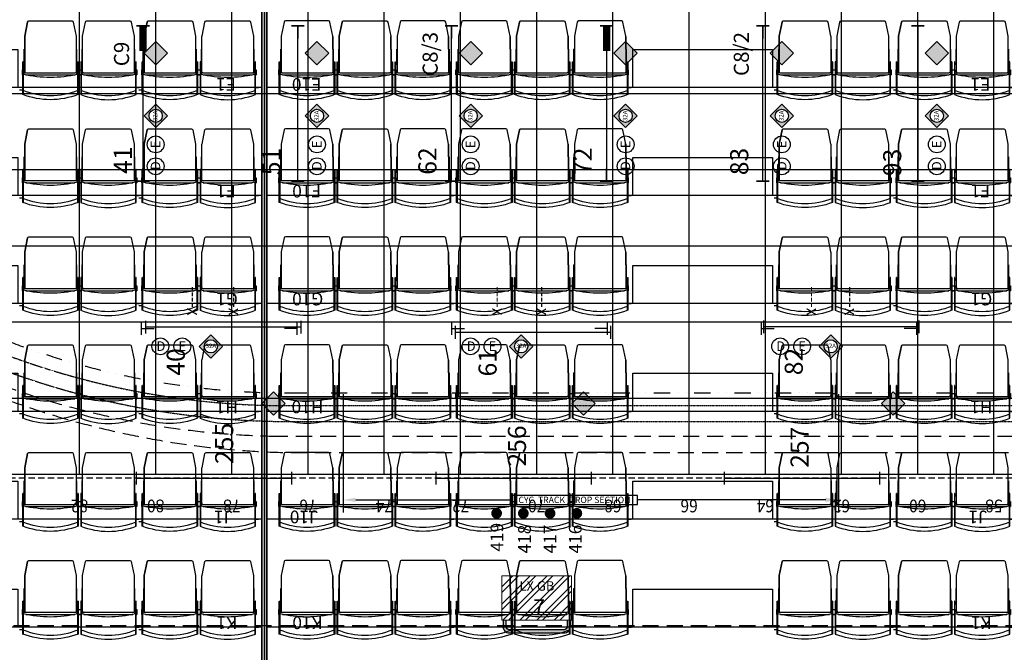
# Model space of a CAD drawing. Units: millimetres. Extents: x -72646 to 33585, y -82938 to 60619.
# Drawn here: x -10071 to -2319, y -14603 to -9619 of the extents above; entities that cross this region are included whole.
import ezdxf
from ezdxf import colors
from ezdxf.entities.mleader import LeaderData, LeaderLine
from ezdxf.enums import TextEntityAlignment as Align
from ezdxf.math import Vec2, Vec3

# ---------------------------------------------------------------- set-up
doc = ezdxf.new("R2010")
doc.units = ezdxf.units.MM
doc.header["$PDMODE"] = 34
for name, pattern in [('DASHDOT', [1, 0.5, -0.25, 0, -0.25]), ('DASHEDX2', [38.1, 25.4, -12.7]), ('DIVIDEX2', [63.5, 25.4, -12.7, 0, -12.7, 0, -12.7]), ('HIDDEN', [0.375, 0.25, -0.125]), ('HIDDENX2', [19.05, 12.7, -6.35])]:
    doc.linetypes.add(name, pattern=pattern)
for name, color, linetype in [('BBC-1-STUDIO-GANTRY', 44, 'Continuous'), ('BBC-3-SW-Setting Center Lines', 4, 'Continuous'), ('BBC-4-DES-Cyc Track', 6, 'Continuous'), ('BBC-4-DES-Floor Grid', 8, 'Continuous'), ('BBC-4-DES-Hoist', 76, 'Continuous'), ('BBC-4-DES-LX BARS', 6, 'Continuous'), ('BBC-4-DES-Seating OUTLINE', 1, 'HIDDEN'), ('BBC-4-DES-Seating-ROSTRA', 3, 'Continuous'), ('BBC-4-DES-Seating-SEAT', 5, 'Continuous'), ('BBC-4-DES-Seating-SEAT-Nos', 232, 'Continuous'), ('BBC-5-LX-Bar', 5, 'Continuous'), ('BBC-5-LX-Bar Numbers', 1, 'Continuous'), ('BBC-5-LX-Dimmer Nos', 4, 'Continuous'), ('BBC-5-LX-DMX Nos', 5, 'Continuous'), ('BBC-5-LX-Raw Mains Nos', 132, 'Continuous'), ('BBC-5-LX-WALL BOX', 40, 'Continuous')]:
    doc.layers.add(name, color=color, linetype=linetype)
doc.styles.add('MtXpl_Gill_Sans_MT', font='GILI____.TTF')
doc.styles.get("Standard").update_dxf_attribs({"font": 'GIL_____.TTF'})
doc.dimstyles.new('CYC DROP OUT', dxfattribs={"dimtxt": 75, "dimasz": 100, "dimexe": 100, "dimexo": 10, "dimgap": -10, "dimtad": 0, "dimdec": 0, "dimzin": 0, "dimdsep": 46, "dimtxsty": 'Standard', "dimcen": 0.9, "dimclrd": 256, "dimclre": 256, "dimazin": 0, "dimtfac": 1, "dimtdec": 0, "dimtofl": 0, "dimtmove": 0, "dimatfit": 3, "dimfxl": 1, "dimtfillclr": 256, "dimtolj": 1, "dimtzin": 0, "dimlwd": -1, "dimarcsym": 0})

# ---------------------------------------------------------------- blocks, each defined once
blk = doc.blocks.new('LGTWIN')
for p, q in [((50, 1225), (-50, 1225)), ((0, 0), (0, 1225)), ((50, 0), (-50, 0))]:
    blk.add_line(p, q)
blk = doc.blocks.new('Wallbox_LX')
at = {"transparency": 33554495}
h = blk.add_hatch(dxfattribs=at)
h.set_pattern_fill('ANSI32', color=256, scale=10)
h.paths.add_polyline_path([(-275, 175), (275, 175), (275, -175), (-275, -175)])
h = blk.add_hatch(color=256)
h.dxf.hatch_style = 1
h.paths.add_polyline_path([(240, -224.9, -0.414214), (215, -249.9), (-215, -249.9, -0.414214), (-240, -224.9), (-240, -175), (-265, -175), (-265, -224.9, 0.414214), (-215, -274.9), (215, -274.9, 0.414214), (265, -224.9), (265, -175), (240, -175)])
at = {"lineweight": 9}
blk.add_lwpolyline([(-275, 175), (275, 175), (275, -175), (-275, -175)], close=True, dxfattribs=at)
for points in [[(-265, -174.9), (-265, -224.9, 0.414214), (-215, -274.9), (215, -274.9, 0.414214), (265, -224.9), (265, -175)], [(240, -175), (240, -224.9, -0.414214), (215, -249.9), (-215, -249.9, -0.414214), (-240, -224.9), (-240, -174.9)]]:
    blk.add_lwpolyline(points, format="xyb")
at = {"color": 7, "flags": 4}
blk.add_attdef('WB_TYPE', text='', height=75, dxfattribs=at).set_placement((1.9, 85.4), align=Align.MIDDLE)
at = {"color": 7}
blk.add_attdef('WB_NUMBER', text='', height=120, dxfattribs=at).set_placement((18.7, -86), align=Align.MIDDLE)
for tag, p, height, flags in [('NO_CIRCUITS', (-257.2, -423.1), 40, 5), ('CIRCUIT_NUMBERS', (-261.2, -517.5), 50, 3), ('CIRCUIT_NUMBER', (-261.2, -602), 50, 1)]:
    blk.add_attdef(tag, p, '', height=height, dxfattribs=dict(at, flags=flags))
blk = doc.blocks.new('_TagCircle')
at = {"color": 0, "linetype": 'ByBlock', "lineweight": -2, "transparency": 16777216}
blk.add_circle((0, 0), 4, dxfattribs=at)
at = {"color": 0, "transparency": 16777216}
blk.add_attdef('TAGNUMBER', text='', height=3, dxfattribs=at).set_placement((0, -1.5), align=Align.CENTER)
blk = doc.blocks.new('_Small')
at = {"color": 0, "linetype": 'ByBlock', "lineweight": -2}
blk.add_circle((0, 0), 0.25, dxfattribs=at)
blk = doc.blocks.new('DMX Outlet')
blk.add_circle((0, 0), 66.2)
at = {"color": 3, "insert": (-1.6, 4.4), "char_height": 75, "attachment_point": 5, "rotation": 90}
blk.add_mtext_dynamic_manual_height_columns('\\pxqc;D', width=53.217, gutter_width=250, heights=[0], dxfattribs=at)
blk = doc.blocks.new('Ethernet Outlet')
blk.add_circle((0, 0), 66.2)
at = {"color": 3, "insert": (-1.4, -0.4), "char_height": 75, "attachment_point": 5, "rotation": 90}
blk.add_mtext_dynamic_manual_height_columns('E', width=107.772, gutter_width=250, heights=[0], dxfattribs=at)
blk = doc.blocks.new('3k Dim Chan')
blk.add_hatch(color=3).paths.add_polyline_path([(0, 91.9), (91.9, 0), (0, -91.9), (-91.9, 0)])
for p, q in [((-91.9, 0), (0, 91.9)), ((0, 91.9), (91.9, 0)), ((0, -91.9), (-91.9, 0)), ((91.9, 0), (0, -91.9))]:
    blk.add_line(p, q)
blk = doc.blocks.new('32A Non Dim')
h = blk.add_hatch(color=7)
h.dxf.hatch_style = 1
h.paths.add_polyline_path([(0, 91.9), (-91.9, 0), (0, -91.9), (91.9, 0)])
h.paths.add_polyline_path([(51.9, 0, -1), (-51.9, 0, -1)], flags=16)
h.paths.add_polyline_path([(-50.1, -22.8), (55.7, -22.8), (55.7, 31), (-50.1, 31)], flags=24)
blk.add_lwpolyline([(-91.9, 0), (0, 91.9), (91.9, 0), (0, -91.9)], close=True)
blk.add_circle((0, 0), 51.9)
blk.add_text('32A', height=35).set_placement((-41.1, 4.1, 0), align=Align.MIDDLE_LEFT)
blk = doc.blocks.new('*D42')
at = {"layer": 'BBC-4-DES-Cyc Track', "lineweight": -2, "transparency": 16777216}
for p, q in [((-7525, -12569.8), (-7525, -13501.9)), ((-3625, -12569.8), (-3625, -13501.9))]:
    blk.add_line(p, q, dxfattribs=at)
at = {"layer": 'BBC-4-DES-Cyc Track', "transparency": 16777216}
for p, q in [((-7425, -13401.9), (-6199.2, -13401.9)), ((-5207, -13366.4), (-6199.2, -13366.4)), ((-6199.2, -13366.4), (-6199.2, -13437.4)), ((-5207, -13437.4), (-5207, -13366.4)), ((-3725, -13401.9), (-5207, -13401.9)), ((-6199.2, -13437.4), (-5207, -13437.4))]:
    blk.add_line(p, q, dxfattribs=at)
for points in [[(-7425, -13385.2), (-7425, -13418.5), (-7525, -13401.9)], [(-3725, -13385.2), (-3725, -13418.5), (-3625, -13401.9)]]:
    blk.add_solid(points, dxfattribs=at)
at = {"layer": 'Defpoints', "color": 0}
for p in [(-7525, -12559.8), (-3625, -12559.8), (-3625, -13401.9)]:
    blk.add_point(p, dxfattribs=at)
at = {"layer": 'BBC-4-DES-Cyc Track', "color": 0, "transparency": 16777216, "insert": (-5703.1, -13401.9), "char_height": 75, "attachment_point": 5}
blk.add_mtext('\\A1;{\\H0.66667x;\\C7;CYC  TRACK  DROP SECTION}', dxfattribs=at)
blk = doc.blocks.new('2 ~ plan 1358-2018')
h = blk.add_hatch(color=256)
h.paths.add_polyline_path([(-1336, -155), (-1336, -145), (-1345, -145), (-1345, -155)])
h.paths.add_polyline_path([(-1336, -214), (-1336, -204), (-1345, -204), (-1345, -214)])
h = blk.add_hatch(color=256)
h.paths.add_polyline_path([(-1345, -145), (-1336, -145), (-1336, -155), (-1345, -155)])
h.paths.add_polyline_path([(-1345, -204), (-1336, -204), (-1336, -214), (-1345, -214)])
h = blk.add_hatch(color=256)
h.paths.add_polyline_path([(-915, -155), (-915, -145), (-924, -145), (-924, -155)])
h.paths.add_polyline_path([(-915, -214), (-915, -204), (-924, -204), (-924, -214)])
h = blk.add_hatch(color=256)
h.paths.add_polyline_path([(-880, -155), (-880, -145), (-889, -145), (-889, -155)])
h.paths.add_polyline_path([(-880, -214), (-880, -204), (-889, -204), (-889, -214)])
h = blk.add_hatch(color=256)
h.paths.add_polyline_path([(-880, -155), (-880, -145), (-889, -145), (-889, -155)])
h.paths.add_polyline_path([(-880, -214), (-880, -204), (-889, -204), (-889, -214)])
h = blk.add_hatch(color=256)
h.paths.add_polyline_path([(-459, -155), (-459, -145), (-468, -145), (-468, -155)])
h.paths.add_polyline_path([(-459, -214), (-459, -204), (-468, -204), (-468, -214)])
h = blk.add_hatch(color=256)
h.paths.add_polyline_path([(-424, -155), (-424, -145), (-433, -145), (-433, -155)])
h.paths.add_polyline_path([(-424, -214), (-424, -204), (-433, -204), (-433, -214)])
h = blk.add_hatch(color=256)
h.paths.add_polyline_path([(-3, -155), (-3, -145), (-12, -145), (-12, -155)])
h.paths.add_polyline_path([(-3, -214), (-3, -204), (-12, -204), (-12, -214)])
for points in [[(-924, -214), (-915, -214), (-915, -224), (-912, -224), (-912, 33.8, 0.188833), (-1348, 33.8), (-1348, -224), (-1345, -224), (-1345, -214), (-1336, -214)], [(-915, 2.7, 0.196644), (-1345, 2.7)], [(-915, -125, 0.116279), (-1345, -125), (-1345, -135), (-1345, 35), (-1345, -224)], [(-468, -214), (-459, -214), (-459, -224), (-456, -224), (-456, 33.8, 0.188833), (-892, 33.8), (-892, -224), (-889, -224), (-889, 35), (-889, -224), (-889, -214), (-880, -214)], [(-459, 2.7, 0.196644), (-889, 2.7)], [(-12, -214), (-3, -214), (-3, -224), (0, -224), (0, 33.8, 0.188833), (-436, 33.8), (-436, -224), (-433, -224), (-433, -214), (-424, -214)], [(-3, 2.7, 0.196644), (-433, 2.7)], [(-3, -125, 0.116279), (-433, -125), (-433, -135), (-433, 35), (-433, -224)], [(-924, -324), (-924, -224), (-924, -324), (-927, -324), (-927, -424, -0.051394), (-927.2, -426), (-950.3, -537, -0.355257), (-960.1, -545), (-1130, -545), (-1299.9, -545, -0.355257), (-1309.7, -537), (-1332.8, -426, -0.051394), (-1333, -424), (-1333, -135), (-1336, -135), (-1336, -145), (-1345, -145)], [(-1323, -135, 0.414214), (-1333, -145)], [(-927, -145, 0.414214), (-937, -135), (-1130, -135), (-1323, -135, 0.414214), (-1333, -145)], [(-1323, -135, 0.414214), (-1333, -145)], [(-459, -125, 0.116279), (-889, -125)], [(-876.8, -426, -0.051394), (-877, -424), (-877, -135), (-880, -135), (-880, -224), (-880, -135), (-880, -145), (-889, -145)], [(-867, -135, 0.414214), (-877, -145)], [(-867, -135, 0.414214), (-877, -145)], [(-471, -145, 0.414214), (-481, -135), (-674, -135), (-867, -135, 0.414214), (-877, -145)], [(-877, -135), (-877, -424, 0.051394), (-876.8, -426)], [(-867, -135, 0.414214), (-877, -145)], [(-12, -324), (-12, -224), (-12, -324), (-15, -324), (-15, -424, -0.051394), (-15.2, -426), (-38.3, -537, -0.355257), (-48.1, -545), (-218, -545), (-387.9, -545, -0.355257), (-397.7, -537), (-420.8, -426, -0.051394), (-421, -424), (-421, -135), (-424, -135), (-424, -145), (-433, -145)], [(-15, -145, 0.414214), (-25, -135), (-218, -135), (-411, -135, 0.414214), (-421, -145)], [(-411, -135, 0.414214), (-421, -145)], [(-853.7, -537, 0.355257), (-843.9, -545), (-674, -545), (-504.1, -545, 0.355257), (-494.3, -537), (-471.2, -426, 0.051394), (-471, -424)], [(-853.7, -537, 0.355257), (-843.9, -545)]]:
    blk.add_lwpolyline(points, format="xyb")
for points in [[(-915, 35), (-915, -224)], [(-912, 33.8), (-912, -224)], [(-892, 33.8), (-892, -224), (-889, -224), (-889, -214), (-880, -214)], [(-459, 35), (-459, -224)], [(-456, 33.8), (-456, -224)], [(-3, 35), (-3, -224)], [(0, -20), (24.9, -20)], [(-1353, -120), (-1348, -120), (-1353, -120), (-1353, -160), (-1348, -160)], [(-1333, -135), (-1336, -135), (-1336, -145), (-1345, -145)], [(-1322.6, -120), (-937.4, -120)], [(-927, -424), (-927, -135), (-924, -135), (-924, -145), (-915, -145)], [(-924, -224), (-924, -135)], [(-924, -155), (-915, -155)], [(-912, -120), (-892, -120)], [(-892, -120), (-912, -120)], [(-877, -135), (-880, -135), (-880, -145), (-889, -145)], [(-866.6, -120), (-481.4, -120)], [(-468, -324), (-468, -224), (-468, -324), (-471, -324), (-471, -424), (-471, -135), (-468, -135), (-468, -145), (-459, -145)], [(-468, -224), (-468, -135)], [(-468, -155), (-459, -155)], [(-456, -120), (-436, -120)], [(-436, -120), (-456, -120)], [(-424, -155), (-433, -155)], [(-424, -224), (-424, -135)], [(-410.6, -120), (-25.4, -120)], [(-15, -424), (-15, -135), (-12, -135), (-12, -145), (-3, -145)], [(-12, -224), (-12, -135)], [(-12, -155), (-3, -155)], [(5, -120), (0, -120), (5, -120), (5, -160), (0, -160)], [(-1348, -224), (-1345, -224), (-1345, -214), (-1336, -214)], [(-915, -204), (-924, -204)], [(-912, -160), (-892, -160)], [(-459, -204), (-468, -204)], [(-456, -160), (-436, -160)], [(-433, -204), (-424, -204)], [(-3, -204), (-12, -204)], [(-1333, -324), (-1336, -324)], [(-421, -324), (-424, -324)]]:
    blk.add_lwpolyline(points)
for points in [[(-889, -135), (-889, 35)], [(-1345, -155), (-1336, -155)], [(-1336, -135), (-1336, -224)], [(-889, -125), (-889, -135)], [(-889, -155), (-880, -155)], [(-1336, -204), (-1345, -204)], [(-1336, -224), (-1336, -324)], [(-880, -204), (-889, -204)], [(-880, -224), (-880, -324)], [(-880, -224), (-880, -324), (-877, -324), (-880, -324)], [(-424, -224), (-424, -324)], [(-853.7, -537), (-876.8, -426)]]:
    blk.add_lwpolyline(points, close=True)
blk = doc.blocks.new('1 ~ plan 902-2018')
h = blk.add_hatch(color=256)
h.paths.add_polyline_path([(-880, -155), (-880, -145), (-889, -145), (-889, -155)])
h.paths.add_polyline_path([(-880, -214), (-880, -204), (-889, -204), (-889, -214)])
h = blk.add_hatch(color=256)
h.paths.add_polyline_path([(-880, -155), (-880, -145), (-889, -145), (-889, -155)])
h.paths.add_polyline_path([(-880, -214), (-880, -204), (-889, -204), (-889, -214)])
h = blk.add_hatch(color=256)
h.paths.add_polyline_path([(-880, -155), (-880, -145), (-889, -145), (-889, -155)])
h.paths.add_polyline_path([(-880, -214), (-880, -204), (-889, -204), (-889, -214)])
h = blk.add_hatch(color=256)
h.paths.add_polyline_path([(-459, -155), (-459, -145), (-468, -145), (-468, -155)])
h.paths.add_polyline_path([(-459, -214), (-459, -204), (-468, -204), (-468, -214)])
h = blk.add_hatch(color=256)
h.paths.add_polyline_path([(-424, -155), (-424, -145), (-433, -145), (-433, -155)])
h.paths.add_polyline_path([(-424, -214), (-424, -204), (-433, -204), (-433, -214)])
h = blk.add_hatch(color=256)
h.paths.add_polyline_path([(-3, -155), (-3, -145), (-12, -145), (-12, -155)])
h.paths.add_polyline_path([(-3, -214), (-3, -204), (-12, -204), (-12, -214)])
for points in [[(-892, 0), (-916.9, 0)], [(-889, -224), (-889, 35), (-889, -135), (-889, 35)], [(-456, 33.8), (-456, -224), (-459, -224), (-459, -214), (-468, -214)], [(-459, 35), (-459, -224)], [(-3, 35), (-3, -224)], [(0, -20), (24.9, -20)], [(-892, -160), (-897, -160), (-897, -160), (-897, -120), (-892, -120), (-897, -120)], [(-880, -155), (-889, -155)], [(-880, -224), (-880, -135)], [(-866.6, -120), (-481.4, -120)], [(-471, -424), (-471, -135), (-468, -135), (-468, -145), (-459, -145)], [(-468, -224), (-468, -135)], [(-468, -155), (-459, -155)], [(-424, -155), (-433, -155)], [(-424, -224), (-424, -135)], [(-410.6, -120), (-25.4, -120)], [(-15, -424), (-15, -135), (-12, -135), (-12, -145), (-3, -145)], [(-12, -224), (-12, -135)], [(-12, -155), (-3, -155)], [(0, -160), (5, -160), (5, -160), (5, -120), (0, -120), (5, -120)], [(-889, -204), (-880, -204)], [(-877, -324), (-880, -324), (-880, -224)], [(-877, -324), (-880, -324), (-880, -224)], [(-459, -204), (-468, -204)], [(-456, -160), (-436, -160)], [(-433, -204), (-424, -204)], [(-3, -204), (-12, -204)], [(-877, -324), (-880, -324)], [(-421, -324), (-424, -324)]]:
    blk.add_lwpolyline(points)
for points in [[(-456, -224), (-456, 33.8, 0.188833), (-892, 33.8), (-892, -224), (-889, -224), (-892, -224), (-892, 33.8), (-892, -224), (-889, -224), (-889, -214), (-880, -214), (-889, -214), (-880, -214)], [(-459, 2.7, 0.196644), (-889, 2.7)], [(-424, -214), (-433, -214), (-433, -224), (-436, -224), (-436, 33.8, -0.188833), (0, 33.8), (0, -224), (-3, -224), (-3, -214), (-12, -214)], [(-3, 2.7, 0.196644), (-433, 2.7)], [(-3, -125, 0.116279), (-433, -125), (-433, -135), (-433, 35), (-433, -224)], [(-459, -125, 0.116279), (-889, -125)], [(-877, -135), (-877, -424, 0.051394), (-876.8, -426), (-853.7, -537), (-876.8, -426, -0.051394), (-877, -424), (-877, -135), (-880, -135), (-880, -145), (-889, -145)], [(-471, -145, 0.414214), (-481, -135), (-674, -135), (-867, -135, 0.414214), (-877, -145)], [(-433, -145), (-424, -145), (-424, -135), (-421, -135), (-421, -424, 0.051394), (-420.8, -426), (-397.7, -537, 0.355257), (-387.9, -545), (-218, -545), (-48.1, -545, 0.355257), (-38.3, -537), (-15.2, -426, 0.051394), (-15, -424), (-15, -324), (-12, -324)], [(-15, -145, 0.414214), (-25, -135), (-218, -135), (-411, -135)], [(-853.7, -537, 0.355257), (-843.9, -545), (-674, -545), (-504.1, -545, 0.355257), (-494.3, -537), (-471.2, -426, 0.051394), (-471, -424), (-471, -324), (-468, -324)], [(-853.7, -537, 0.355257), (-843.9, -545)]]:
    blk.add_lwpolyline(points, format="xyb")
for points in [[(-889, -224), (-889, 35), (-889, -224), (-889, -214)], [(-880, -224), (-880, -135)], [(-456, -120), (-436, -120)], [(-889, -204), (-880, -204)], [(-880, -324), (-880, -224)], [(-880, -224), (-880, -324)], [(-468, -324), (-468, -224)], [(-424, -324), (-424, -224)], [(-12, -324), (-12, -224)]]:
    blk.add_lwpolyline(points, close=True)
blk.add_lwpolyline([(-411, -135, 0.414214), (-421, -145, -0.414214)], format="xyb", close=True)
blk = doc.blocks.new('UNIT 4-2018')
at = {"layer": 'BBC-4-DES-Seating-ROSTRA'}
for points in [[(0, 0), (-20, 0), (-20, -9700), (0, -9700)], [(0, 0), (0, -9700), (5900, -9700), (5900, 0)], [(5920, 0), (5900, 0), (5900, -9700), (5920, -9700)], [(5900, -8000), (0, -8000)]]:
    blk.add_lwpolyline(points, close=True, dxfattribs=at)
for points in [[(0, -350), (5900, -350)], [(0, -1200), (5900, -1200)], [(3020, -1200), (3020, -1500), (1920, -1500), (1920, -1200)], [(0, -2050), (5900, -2050)], [(3020, -2050), (3020, -2350), (1920, -2350), (1920, -2050)], [(0, -2900), (5900, -2900)], [(3020, -2900), (3020, -3200), (1920, -3200), (1920, -2900)], [(0, -3750), (5900, -3750)], [(3020, -3750), (3020, -4050), (1920, -4050), (1920, -3750)], [(0, -4600), (5900, -4600)], [(3020, -4600), (3020, -4900), (1920, -4900), (1920, -4600)], [(0, -5450), (5900, -5450)], [(3020, -5450), (3020, -5750), (1920, -5750), (1920, -5450)], [(0, -6300), (5900, -6300)], [(1920, -6300), (1920, -6600), (3020, -6600), (3020, -6300)], [(0, -7150), (5900, -7150)], [(3020, -7150), (3020, -7450), (1920, -7450), (1920, -7150)], [(3058, -7150), (3033.1, -7150)], [(3020, -8000), (3020, -8300), (1920, -8300), (1920, -8000)], [(3058, -8000), (3033.1, -8000)], [(0, -8850), (5900, -8850)], [(3020, -8850), (3020, -9150), (1920, -9150), (1920, -8850)]]:
    blk.add_lwpolyline(points, dxfattribs=at)
at = {"layer": 'BBC-4-DES-Seating-SEAT', "xscale": -1}
for name, p in [('1 ~ plan 902-2018', (50, -330)), ('1 ~ plan 902-2018', (990, -330)), ('1 ~ plan 902-2018', (2024, -330)), ('2 ~ plan 1358-2018', (3058, -330)), ('2 ~ plan 1358-2018', (4454, -330)), ('1 ~ plan 902-2018', (50, -1180)), ('1 ~ plan 902-2018', (990, -1180)), ('2 ~ plan 1358-2018', (3058, -1180)), ('2 ~ plan 1358-2018', (4454, -1180)), ('1 ~ plan 902-2018', (50, -2030)), ('1 ~ plan 902-2018', (990, -2030)), ('2 ~ plan 1358-2018', (3058, -2030)), ('2 ~ plan 1358-2018', (4454, -2030)), ('1 ~ plan 902-2018', (50, -2880)), ('1 ~ plan 902-2018', (990, -2880)), ('2 ~ plan 1358-2018', (3058, -2880)), ('2 ~ plan 1358-2018', (4454, -2880)), ('1 ~ plan 902-2018', (50, -3730)), ('1 ~ plan 902-2018', (990, -3730)), ('2 ~ plan 1358-2018', (3058, -3730)), ('2 ~ plan 1358-2018', (4454, -3730)), ('1 ~ plan 902-2018', (50, -4580)), ('1 ~ plan 902-2018', (990, -4580)), ('2 ~ plan 1358-2018', (3058, -4580)), ('2 ~ plan 1358-2018', (4454, -4580)), ('1 ~ plan 902-2018', (50, -5430)), ('1 ~ plan 902-2018', (990, -5430)), ('2 ~ plan 1358-2018', (3058, -5430)), ('2 ~ plan 1358-2018', (4454, -5430)), ('1 ~ plan 902-2018', (50, -6280)), ('1 ~ plan 902-2018', (990, -6280)), ('2 ~ plan 1358-2018', (3058, -6280)), ('2 ~ plan 1358-2018', (4454, -6280)), ('1 ~ plan 902-2018', (50, -7130)), ('1 ~ plan 902-2018', (990, -7130)), ('2 ~ plan 1358-2018', (3058, -7130)), ('2 ~ plan 1358-2018', (4454, -7130)), ('1 ~ plan 902-2018', (50, -7980)), ('1 ~ plan 902-2018', (990, -7980)), ('2 ~ plan 1358-2018', (3058, -7980)), ('2 ~ plan 1358-2018', (4454, -7980)), ('1 ~ plan 902-2018', (50, -8830)), ('1 ~ plan 902-2018', (990, -8830)), ('2 ~ plan 1358-2018', (3058, -8830)), ('2 ~ plan 1358-2018', (4454, -8830))]:
    blk.add_blockref(name, p, dxfattribs=at)
at = {"layer": 'BBC-4-DES-Seating-SEAT-Nos'}
for s, height, p in [('UNIT 4   ', 150, (1676.3, -195.1)), ('L1', 100, (204.9, -435)), ('L12', 100, (5472.1, -434.9)), ('K1', 100, (192.8, -1285)), ('K10', 100, (5459.9, -1284.9)), ('J1', 100, (227.9, -2118.2)), ('J10', 100, (5495.1, -2118.6)), ('H1', 100, (187.5, -2985)), ('H10', 100, (5454.7, -2984.9)), ('G1', 100, (188.5, -3834.8)), ('G10', 100, (5455.6, -3834.8)), ('F1', 100, (206.4, -4685)), ('F10', 100, (5473.5, -4684.9)), ('E1', 100, (204.2, -5525)), ('E10', 100, (5471.4, -5524.9))]:
    blk.add_text(s, height=height, dxfattribs=at).set_placement(p)
at = {"layer": 'BBC-4-DES-Seating-SEAT-Nos', "style": 'MtXpl_Gill_Sans_MT'}
blk.add_text('112 off Seats', height=100.001, dxfattribs=at).set_placement((2540.8, -195.1))
blk = doc.blocks.new('UNIT 5-2018')
at = {"layer": 'BBC-4-DES-Seating-ROSTRA'}
for points in [[(0, 0), (-20, 0), (-20, -9700), (0, -9700)], [(0, 0), (0, -9700), (5900, -9700), (5900, 0)], [(5900, -8000), (0, -8000)]]:
    blk.add_lwpolyline(points, close=True, dxfattribs=at)
at = {"layer": 'BBC-4-DES-Seating-ROSTRA', "const_width": 35}
blk.add_lwpolyline([(5850, 0), (5850, 0), (5850, -9700)], dxfattribs=at)
at = {"layer": 'BBC-4-DES-Seating-ROSTRA'}
for points in [[(0, -350), (5900, -350)], [(0, -1200), (5900, -1200)], [(3020, -1200), (3020, -1500), (1920, -1500), (1920, -1200)], [(0, -2050), (5900, -2050)], [(3020, -2050), (3020, -2350), (1920, -2350), (1920, -2050)], [(0, -2900), (5900, -2900)], [(3020, -2900), (3020, -3200), (1920, -3200), (1920, -2900)], [(0, -3750), (5900, -3750)], [(3020, -3750), (3020, -4050), (1920, -4050), (1920, -3750)], [(0, -4600), (5900, -4600)], [(3020, -4600), (3020, -4900), (1920, -4900), (1920, -4600)], [(0, -5450), (5900, -5450)], [(3020, -5450), (3020, -5750), (1920, -5750), (1920, -5450)], [(0, -6300), (5900, -6300)], [(1920, -6300), (1920, -6600), (3020, -6600), (3020, -6300)], [(0, -7150), (5900, -7150)], [(3020, -7150), (3020, -7450), (1920, -7450), (1920, -7150)], [(3058, -7150), (3033.1, -7150)], [(3020, -8000), (3020, -8300), (1920, -8300), (1920, -8000)], [(3058, -8000), (3033.1, -8000)], [(0, -8850), (5900, -8850)], [(3020, -8850), (3020, -9150), (1920, -9150), (1920, -8850)]]:
    blk.add_lwpolyline(points, dxfattribs=at)
at = {"layer": 'BBC-4-DES-Seating-SEAT', "xscale": -1}
for name, p in [('1 ~ plan 902-2018', (50, -330)), ('1 ~ plan 902-2018', (990, -330)), ('1 ~ plan 902-2018', (2024, -330)), ('2 ~ plan 1358-2018', (3058, -330)), ('2 ~ plan 1358-2018', (4454, -330)), ('1 ~ plan 902-2018', (50, -1180)), ('1 ~ plan 902-2018', (990, -1180)), ('2 ~ plan 1358-2018', (3058, -1180)), ('2 ~ plan 1358-2018', (4454, -1180)), ('1 ~ plan 902-2018', (50, -2030)), ('1 ~ plan 902-2018', (990, -2030)), ('2 ~ plan 1358-2018', (3058, -2030)), ('2 ~ plan 1358-2018', (4454, -2030)), ('1 ~ plan 902-2018', (50, -2880)), ('1 ~ plan 902-2018', (990, -2880)), ('2 ~ plan 1358-2018', (3058, -2880)), ('2 ~ plan 1358-2018', (4454, -2880)), ('1 ~ plan 902-2018', (50, -3730)), ('1 ~ plan 902-2018', (990, -3730)), ('2 ~ plan 1358-2018', (3058, -3730)), ('2 ~ plan 1358-2018', (4454, -3730)), ('1 ~ plan 902-2018', (50, -4580)), ('1 ~ plan 902-2018', (990, -4580)), ('2 ~ plan 1358-2018', (3058, -4580)), ('2 ~ plan 1358-2018', (4454, -4580)), ('1 ~ plan 902-2018', (50, -5430)), ('1 ~ plan 902-2018', (990, -5430)), ('2 ~ plan 1358-2018', (3058, -5430)), ('2 ~ plan 1358-2018', (4454, -5430)), ('1 ~ plan 902-2018', (50, -6280)), ('1 ~ plan 902-2018', (990, -6280)), ('2 ~ plan 1358-2018', (3058, -6280)), ('2 ~ plan 1358-2018', (4454, -6280)), ('1 ~ plan 902-2018', (50, -7130)), ('1 ~ plan 902-2018', (990, -7130)), ('2 ~ plan 1358-2018', (3058, -7130)), ('2 ~ plan 1358-2018', (4454, -7130)), ('1 ~ plan 902-2018', (50, -7980)), ('1 ~ plan 902-2018', (990, -7980)), ('2 ~ plan 1358-2018', (3058, -7980)), ('2 ~ plan 1358-2018', (4454, -7980)), ('1 ~ plan 902-2018', (50, -8830)), ('1 ~ plan 902-2018', (990, -8830)), ('2 ~ plan 1358-2018', (3058, -8830)), ('2 ~ plan 1358-2018', (4454, -8830))]:
    blk.add_blockref(name, p, dxfattribs=at)
at = {"layer": 'BBC-4-DES-Seating-SEAT-Nos'}
for s, height, p in [('UNIT 5   ', 150, (1676.3, -195.1)), ('L1', 100, (204.9, -435)), ('L12', 100, (5472.1, -434.9)), ('K1', 100, (192.8, -1285)), ('K10', 100, (5459.9, -1284.9)), ('J1', 100, (227.9, -2118.2)), ('J10', 100, (5495.1, -2118.6)), ('H1', 100, (187.5, -2985)), ('H10', 100, (5454.7, -2984.9)), ('G1', 100, (188.5, -3834.8)), ('G10', 100, (5455.6, -3834.8)), ('F1', 100, (206.4, -4685)), ('F10', 100, (5473.5, -4684.9)), ('E1', 100, (204.2, -5525)), ('E10', 100, (5471.4, -5524.9))]:
    blk.add_text(s, height=height, dxfattribs=at).set_placement(p)
at = {"layer": 'BBC-4-DES-Seating-SEAT-Nos', "style": 'MtXpl_Gill_Sans_MT'}
blk.add_text('112 off Seats', height=100.001, dxfattribs=at).set_placement((2540.8, -195.1))
blk = doc.blocks.new('TC1 SEATS ALL-2018')
for name, p in [('UNIT 4-2018', (16620, 0)), ('UNIT 5-2018', (22560, 0))]:
    blk.add_blockref(name, p)

msp = doc.modelspace()

# ---------------------------------------------------------------- linework, layer by layer
at = {"layer": 'BBC-1-STUDIO-GANTRY', "linetype": 'HIDDENX2', "ltscale": 4}
msp.add_lwpolyline([(-14980.6, -13231, -0.043355), (-16010.7, 0, -0.045095), (-14645.4, 13733.9), (1982.2, 13733.9), (12985.4, 13733.9), (14616.9, 13049.7), (14616.9, 11207.7), (15880, 6786.7), (15880, 4818.6), (15880, -13231), (13518, -13231)], format="xyb", close=True, dxfattribs=at)
at = {"layer": 'BBC-4-DES-Cyc Track', "linetype": 'DASHEDX2', "ltscale": 5}
msp.add_lwpolyline([(14197.5, -13030, 0.414214), (14997.5, -12230), (14997.5, 6422.5, 0.414214), (8122.5, 13297.5), (-7693.1, 13297.5, 0.385896), (-14734.4, 6912.2, 0.047308), (-14634, -6915.7, 0.377024), (-7936.8, -13029.8), (8572.5, -13029.8, 0.414214), (14997.5, -6604.8)], format="xyb", dxfattribs=at)
msp.add_lwpolyline([(8122.5, 13167.5), (-7693.1, 13167.5, 0.386004), (-14605, 6899.5, 0.046344), (-14504.7, -6902.5, 0.381282), (-8086.8, -12899.8), (8572.5, -12899.8, 0.414214), (14867.5, -6604.8), (14867.5, 6422.5, 0.414214)], format="xyb", close=True, dxfattribs=at)
at = {"layer": 'BBC-4-DES-Cyc Track', "linetype": 'DASHDOT'}
msp.add_lwpolyline([(-7936.8, -12784.8), (8572.5, -12784.8, 0.414214), (14752.5, -6604.8), (14752.5, 6422.5, 0.414214), (8122.5, 13052.5), (-7693.1, 13052.5, 0.385896), (-14490.6, 6888.3, 0.023645), (-14766.3, -6.6, 0.023633), (-14390, -6893.4, 0.387849)], format="xyb", close=True, dxfattribs=at)
msp.add_lwpolyline([(-7936.8, -12659.8), (8572.5, -12659.8, 0.414214), (14627.5, -6604.8), (14627.5, 6422.5, 0.414214), (8122.5, 12927.5), (-7693.1, 12927.5, 0.385774), (-14365.8, 6880, 0.047308), (-14265.9, -6878.1, 0.389819), (-7936.8, -12659.8)], format="xyb", dxfattribs=at)
at = {"layer": 'BBC-4-DES-Cyc Track', "linetype": 'DIVIDEX2', "ltscale": 5}
msp.add_lwpolyline([(-14266.2, 6871.2, 0.047308), (-14166.5, -6867.9, 0.388048), (-7936.8, -12559.8), (8572.5, -12559.8, 0.414214), (14527.5, -6604.8), (14527.5, 6422.5, 0.414214), (8122.5, 12827.5), (-7693.1, 12827.5, 0.385896), (-14266.7, 6866.4)], format="xyb", dxfattribs=at)
at = {"layer": 'BBC-4-DES-Floor Grid'}
for p, q in [((-9600, -13200), (-9600, 13300)), ((-9000, -13200), (-9000, 13300)), ((-8400, -13200), (-8400, 13300)), ((-7800, -13200), (-7800, 13300)), ((-7200, -13200), (-7200, 13300)), ((-6600, -13200), (-6600, 13300)), ((-6000, -13200), (-6000, 13300)), ((-5400, -13200), (-5400, 13300)), ((-4800, -13200), (-4800, 13300)), ((-4200, -13200), (-4200, 13300)), ((-3600, -13200), (-3600, 13300)), ((-3000, -13200), (-3000, 13300)), ((-2400, -13200), (-2400, 13300)), ((-14537.7, -10200), (15100, -10200)), ((-14453.7, -10800), (15100, -10800)), ((-14364.6, -11400), (15100, -11400)), ((-14270.4, -12000), (15100, -12000)), ((-14171, -12600), (15100, -12600)), ((-14066.5, -13200), (15100, -13200))]:
    msp.add_line(p, q, dxfattribs=at)
at = {"layer": 'BBC-4-DES-LX BARS'}
for p, q in [((-9050, -9667.5), (-9150, -9667.5)), ((-9100, -9667.5), (-9100, -9767.5)), ((-7930, -9667.5), (-7830, -9667.5)), ((-7880, -9667.5), (-7880, -9767.5)), ((-6720, -9667.5), (-6620, -9667.5)), ((-6670, -9667.5), (-6670, -9767.5)), ((-5400, -9667.5), (-5500, -9667.5)), ((-5450, -9667.5), (-5450, -9767.5)), ((-4270, -9667.5), (-4170, -9667.5)), ((-4220, -9667.5), (-4220, -9767.5)), ((-2950, -9667.5), (-3050, -9667.5)), ((-3000, -9667.5), (-3000, -9767.5)), ((-9100, -10892.5), (-9100, -10792.5)), ((-7880, -10892.5), (-7880, -10792.5)), ((-6670, -10892.5), (-6670, -10792.5)), ((-5450, -10892.5), (-5450, -10792.5)), ((-4220, -10892.5), (-4220, -10792.5)), ((-3000, -10892.5), (-3000, -10792.5)), ((-9050, -10892.5), (-9150, -10892.5)), ((-7930, -10892.5), (-7830, -10892.5)), ((-6720, -10892.5), (-6620, -10892.5)), ((-5400, -10892.5), (-5500, -10892.5)), ((-4270, -10892.5), (-4170, -10892.5)), ((-2950, -10892.5), (-3050, -10892.5)), ((-9111.2, -12102.5), (-9111.2, -12002.5)), ((-7886.2, -12102.5), (-7886.2, -12002.5)), ((-6668.7, -12102.5), (-6668.7, -12002.5)), ((-5443.7, -12102.5), (-5443.7, -12002.5)), ((-4231.2, -12102.5), (-4231.2, -12002.5)), ((-3006.2, -12102.5), (-3006.2, -12002.5)), ((-9111.2, -12052.5), (-9011.2, -12052.5)), ((-7886.2, -12052.5), (-7986.2, -12052.5)), ((-6668.7, -12052.5), (-6568.7, -12052.5)), ((-5443.7, -12052.5), (-5543.7, -12052.5)), ((-4231.2, -12052.5), (-4131.2, -12052.5)), ((-3006.2, -12052.5), (-3106.2, -12052.5)), ((-9152, -13281), (-9152, -13181)), ((-9152, -13231), (-9052, -13231)), ((-7932, -13231), (-8032, -13231)), ((-7932, -13181), (-7932, -13281)), ((-6792, -13281), (-6792, -13181)), ((-6792, -13231), (-6692, -13231)), ((-5572, -13231), (-5672, -13231)), ((-5572, -13181), (-5572, -13281)), ((-4522, -13281), (-4522, -13181)), ((-4522, -13231), (-4422, -13231)), ((-3302, -13231), (-3402, -13231)), ((-3302, -13181), (-3302, -13281))]:
    msp.add_line(p, q, dxfattribs=at)
at = {"layer": 'BBC-4-DES-Seating OUTLINE', "linetype": 'HIDDENX2', "ltscale": 10}
msp.add_lwpolyline([(14390.7, -14394.6), (-14069.4, -14394.6), (-14069.8, -5894.6), (14390.7, -5894.6)], close=True, dxfattribs=at)
at = {"layer": 'BBC-5-LX-Bar'}
for p, q in [((-9152, -13281), (-9152, -13181)), ((-9152, -13231), (-7932, -13231)), ((-7932, -13181), (-7932, -13281)), ((-6792, -13281), (-6792, -13181)), ((-6792, -13231), (-5572, -13231)), ((-5572, -13181), (-5572, -13281)), ((-4522, -13281), (-4522, -13181)), ((-4522, -13231), (-3302, -13231)), ((-3302, -13181), (-3302, -13281))]:
    msp.add_line(p, q, dxfattribs=at)
at = {"layer": 'BBC-5-LX-Bar', "color": 7, "const_width": 57}
for points in [[(-9100, -9865), (-9100, -9667.5)], [(-5450, -9865), (-5450, -9667.5)]]:
    msp.add_lwpolyline(points, dxfattribs=at)
at = {"layer": 'BBC-5-LX-Dimmer Nos', "color": 1, "const_width": 42.1}
for points in [[(-6315.8, -13528.9, 1), (-6315.8, -13486.8, 1)], [(-6105.3, -13528.9, 1), (-6105.3, -13486.8, 1)], [(-5894.7, -13528.9, 1), (-5894.7, -13486.8, 1)], [(-5684.2, -13528.9, 1), (-5684.2, -13486.8, 1)]]:
    msp.add_lwpolyline(points, format="xyb", close=True, dxfattribs=at)

# ---------------------------------------------------------------- block references
at = {"layer": 'BBC-4-DES-Seating-SEAT', "rotation": 180}
msp.add_blockref('TC1 SEATS ALL-2018', (14395.4, -15604.8), dxfattribs=at)
at = {"layer": 'BBC-5-LX-Bar'}
for p, rotation in [((-9100, -9667.5), 179.9999999999999), ((-5450, -9667.5), 179.9999999999999), ((-3000, -9667.5), 179.9999999999999), ((-7856.4, -12042.6), 90), ((-2990.7, -12038.9), 90), ((-5418.1, -12082.3), 90)]:
    msp.add_blockref('LGTWIN', p, dxfattribs=dict(at, rotation=rotation))
for p in [(-7880, -10892.5), (-6670, -10892.5), (-4220, -10892.5)]:
    msp.add_blockref('LGTWIN', p, dxfattribs=at)
at = {"layer": 'BBC-5-LX-Dimmer Nos'}
for p in [(-9000, -9884.3), (-7730, -9884.3), (-6520, -9884.3), (-5300, -9884.3), (-4070, -9884.3), (-2850, -9884.3)]:
    msp.add_blockref('3k Dim Chan', p, dxfattribs=at)
at = {"layer": 'BBC-5-LX-Dimmer Nos', "rotation": 270}
for p in [(-8073.1, -12642.5), (-5630.6, -12642.5), (-3193.1, -12642.5)]:
    msp.add_blockref('3k Dim Chan', p, dxfattribs=at)
at = {"layer": 'BBC-5-LX-DMX Nos'}
for name, p in [('Ethernet Outlet', (-9000, -10601.8)), ('Ethernet Outlet', (-7730, -10601.8)), ('Ethernet Outlet', (-6520, -10601.8)), ('Ethernet Outlet', (-5300, -10601.8)), ('Ethernet Outlet', (-4070, -10601.8)), ('Ethernet Outlet', (-2850, -10601.8)), ('DMX Outlet', (-9000, -10774.3)), ('DMX Outlet', (-7730, -10774.3)), ('DMX Outlet', (-6520, -10774.3)), ('DMX Outlet', (-5300, -10774.3)), ('DMX Outlet', (-4070, -10774.3)), ('DMX Outlet', (-2850, -10774.3))]:
    msp.add_blockref(name, p, dxfattribs=at)
at = {"layer": 'BBC-5-LX-DMX Nos', "rotation": 270}
for name, p in [('DMX Outlet', (-8963.2, -12192.6)), ('Ethernet Outlet', (-8790.7, -12192.6)), ('DMX Outlet', (-6520.7, -12192.6)), ('Ethernet Outlet', (-6348.2, -12192.6)), ('DMX Outlet', (-4083.2, -12192.6)), ('Ethernet Outlet', (-3910.7, -12192.6))]:
    msp.add_blockref(name, p, dxfattribs=at)
at = {"layer": 'BBC-5-LX-Raw Mains Nos', "rotation": 90}
for p in [(-9000, -10376.7), (-7730, -10376.7), (-6520, -10376.7), (-5300, -10376.7), (-4070, -10376.7), (-2850, -10376.7)]:
    msp.add_blockref('32A Non Dim', p, dxfattribs=at)
at = {"layer": 'BBC-5-LX-Raw Mains Nos'}
for p in [(-8565.6, -12192.6), (-6123.1, -12192.6), (-3685.6, -12192.6)]:
    msp.add_blockref('32A Non Dim', p, dxfattribs=at)
at = {"layer": 'BBC-5-LX-WALL BOX'}
ref = msp.add_blockref('Wallbox_LX', (-6000, -14175), dxfattribs=at)
ref.add_attrib('WB_TYPE', 'LX GB', dxfattribs={"layer": '0', "color": 7, "height": 75}).set_placement((-5998.1, -14089.6), align=Align.MIDDLE)
ref.add_attrib('WB_NUMBER', '7', dxfattribs={"layer": '0', "color": 7, "height": 120}).set_placement((-5981.3, -14260.9), align=Align.MIDDLE)

# ---------------------------------------------------------------- texts
at = {"layer": 'BBC-4-DES-Floor Grid', "width": 0.9}
for s, p in [('82', (-9600, -13400)), ('80', (-9000, -13400)), ('78', (-8400, -13400)), ('76', (-7800, -13400)), ('74', (-7200, -13400)), ('72', (-6600, -13400)), ('70', (-6000, -13400)), ('68', (-5400, -13400)), ('66', (-4800, -13400)), ('64', (-4200, -13400)), ('62', (-3600, -13400)), ('60', (-3000, -13400)), ('58', (-2400, -13400))]:
    msp.add_text(s, height=100, rotation=180, dxfattribs=at).set_placement(p, align=Align.CENTER)
at = {"layer": 'BBC-4-DES-Hoist', "width": 0.9}
for p in [(-8750, -11950), (-8425, -11950), (-6350, -11950), (-6000, -11950), (-3875, -11950), (-3575, -11950)]:
    msp.add_text('----x', height=100, rotation=270, dxfattribs=at).set_placement(p, align=Align.RIGHT)
at = {"layer": 'BBC-5-LX-Bar Numbers', "color": 1}
for s, p in [('C8/3', (-6779.7, -9889.6)), ('C8/2', (-4329.7, -9889.6)), ('C9', (-9209.7, -9889.6))]:
    msp.add_text(s, height=118.75, rotation=90, dxfattribs=at).set_placement(p, align=Align.CENTER)
at = {"layer": 'BBC-5-LX-Bar Numbers'}
for s, p in [('41', (-9187.5, -10725.6)), ('51', (-8017.3, -10736.6)), ('62', (-6789.3, -10732.9)), ('72', (-5566.4, -10734.7)), ('83', (-4334.4, -10736.6)), ('93', (-3129.8, -10743.9)), ('40', (-8770.6, -12315.6)), ('61', (-6315.8, -12321.9)), ('82', (-3904.9, -12311.9)), ('255', (-8389.4, -12957.5)), ('256', (-6084.4, -12977.5)), ('257', (-3859.4, -12987.5))]:
    msp.add_text(s, height=142.5, rotation=90, dxfattribs=at).set_placement(p, align=Align.CENTER)
at = {"layer": 'BBC-5-LX-Dimmer Nos'}
for s, p in [('419', (-6263.3, -13696.3)), ('418', (-6046.2, -13710.8)), ('417', (-5846.2, -13710.8)), ('416', (-5646.2, -13710.8))]:
    msp.add_text(s, height=100, rotation=90, dxfattribs=at).set_placement(p, align=Align.CENTER)

# ---------------------------------------------------------------- dimensions: what is measured, and where the dimension line sits
at = {"layer": 'BBC-4-DES-Cyc Track'}
dim = msp.add_linear_dim(base=(-3625, -13401.9), p1=(-7525, -12559.8), p2=(-3625, -12559.8), text='{\\H0.66667x;\\C7;CYC  TRACK  DROP SECTION}', dimstyle='CYC DROP OUT', override={"dimpost": 'mm'}, dxfattribs=at)
dim.commit()
dim.dimension.update_dxf_attribs({"geometry": '*D42', "text_midpoint": (-5703.1, -13401.9), "dimtype": 160})

# ---------------------------------------------------------------- leaders
at = {"layer": 'BBC-3-SW-Setting Center Lines'}
ml = msp.add_multileader_block('Standard', dxfattribs=at)
ml.set_content('_TagCircle', color=256, scale=100)
ml.set_attribute('TAGNUMBER', '50', width=0)
ml.set_leader_properties()
ml.set_arrow_properties(name='SMALL')
ml.build(insert=Vec2(0, 0))
ml.multileader.update_dxf_attribs({"dogleg_length": 50, "arrow_head_size": 25000, "scale": 100, "block_connection_type": 1})
ctx = ml.context
ctx.base_point, ctx.scale, ctx.char_height, ctx.arrow_head_size, ctx.landing_gap_size, ctx.plane_x_axis, ctx.plane_y_axis = Vec3(0, -19215.5), 100, 20000, 25000, 5000, Vec3(0, 1), Vec3(-1, 0)
ctx.attachment_type = 1
notes = []
notes.append((ctx, [(0, (1, 1, 0), (0, -14487.3), (0, -1), 3928.3, [(0, [(0, 0)], 0, [])])]))
ctx.block.insert, ctx.block.rotation = Vec3(0, -18815.5), 1.570796
for ctx, leaders in notes:
    for number, flags, end, landing, length, lines in leaders:
        leader = LeaderData()
        leader.index, (leader.has_last_leader_line, leader.has_dogleg_vector, leader.attachment_direction) = number, flags
        leader.last_leader_point, leader.dogleg_vector, leader.dogleg_length = Vec3(end), Vec3(landing), length
        for number, points, colour, breaks in lines:
            line = LeaderLine()
            line.index, line.vertices, line.color, line.breaks = number, Vec3.list(points), colors.encode_raw_color(colour), breaks
            leader.lines.append(line)
        ctx.leaders.append(leader)

doc.saveas('drawing.dxf')
